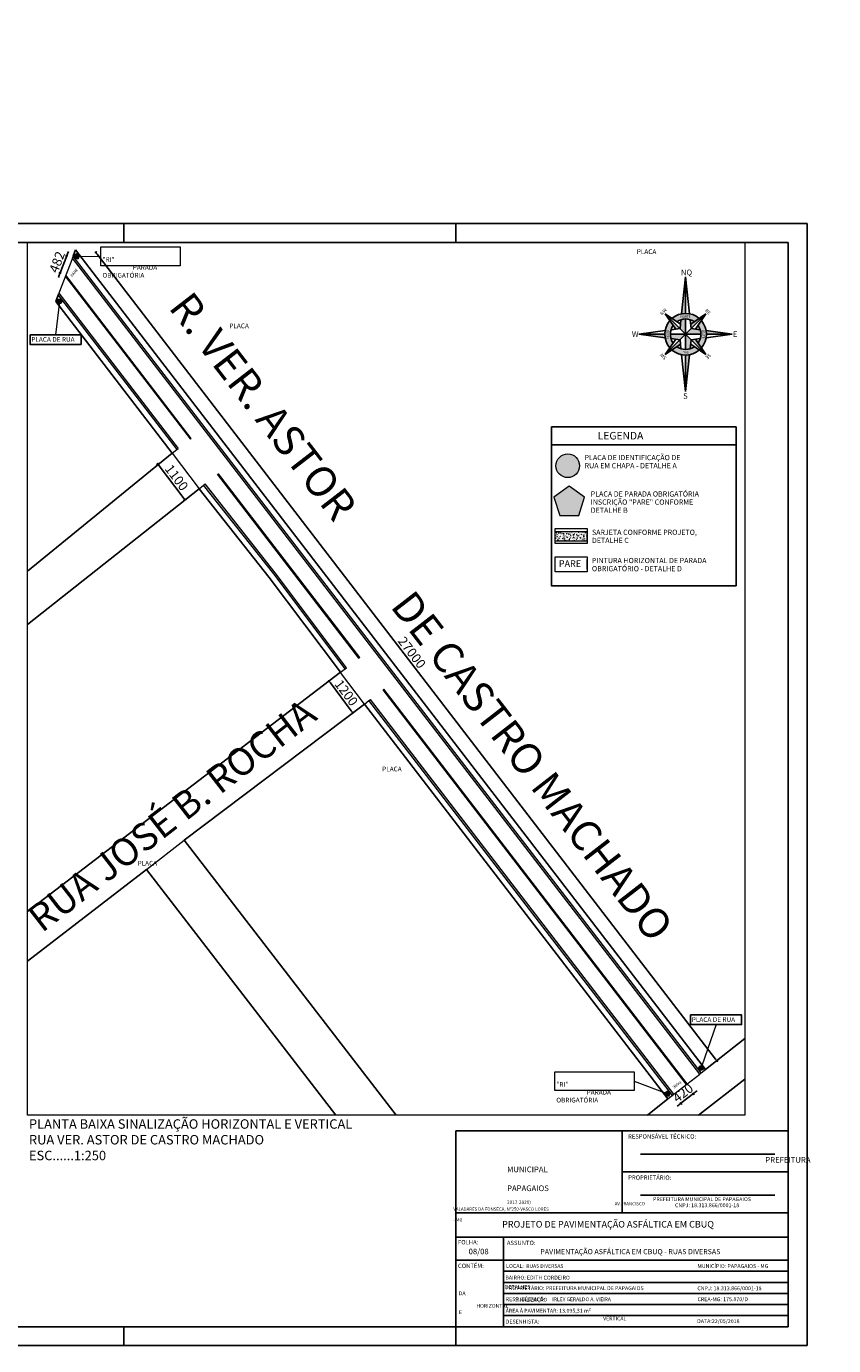
# Model space of a CAD drawing. Extents: x 126 to 374493, y -205395 to 61.
# Drawn here: x 320577 to 324854, y -205395 to -198412 of the extents above; entities that cross this region are included whole.
import ezdxf
from ezdxf.enums import TextEntityAlignment as Align

# ---------------------------------------------------------------- set-up
doc = ezdxf.new("R2010")
doc.units = 0
doc.header["$LTSCALE"] = 10
doc.header["$MEASUREMENT"] = 0
doc.linetypes.add('LIN0', pattern=[0])
doc.layers.get('0').update_dxf_attribs({"linetype": 'CONTINUOUS'})
doc.layers.get('DEFPOINTS').update_dxf_attribs({"linetype": 'CONTINUOUS'})
for name, color, linetype in [('01', 1, 'CONTINUOUS'), ('02', 2, 'CONTINUOUS'), ('03', 3, 'CONTINUOUS'), ('04', 4, 'CONTINUOUS'), ('08', 6, 'CONTINUOUS'), ('1', 1, 'CONTINUOUS'), ('100-Títulos', 2, 'CONTINUOUS'), ('FOLHA', 7, 'LIN0'), ('LAYER 3', 3, 'CONTINUOUS'), ('PENA 01', 1, 'CONTINUOUS'), ('TEXTO', 3, 'CONTINUOUS')]:
    doc.layers.add(name, color=color, linetype=linetype)
doc.layers.add('SINALIZAÇAO', color=2, linetype='CONTINUOUS', lineweight=0)
doc.layers.add('Texto 1 5_000', color=4, linetype='CONTINUOUS', lineweight=0)
doc.styles.add('Arial_2', font='arial.ttf', dxfattribs={"height": 6.884731})
doc.styles.add('ROMANS', font='arial.ttf')
doc.styles.get("Standard").update_dxf_attribs({"font": 'arial.ttf'})
doc.styles.add('Style-INTL_ENGINEERING', font='arial.ttf')
doc.dimstyles.new('1-250', dxfattribs={"dimscale": 50, "dimtxt": 1, "dimasz": 0.25, "dimexe": 0.15, "dimexo": 0.1, "dimgap": 0.09, "dimtad": 1, "dimdec": 0, "dimlfac": 5, "dimzin": 12, "dimtxsty": 'Standard', "dimblk": 'DOT', "dimcen": 1, "dimclrd": 1, "dimclre": 1, "dimclrt": 3, "dimadec": 0, "dimazin": 0, "dimtfac": 1, "dimtdec": 0, "dimtix": 1, "dimtmove": 1, "dimatfit": 3, "dimldrblk": 'DOT', "dimfxl": 0, "dimarcsym": 0})
pattern_1 = [(50, (9805.583, 0), (17.93150457, -1.5688034), [1.875, -20.625]), (355, (9805.583, 0), (-3.4687833, 18.8048033), [1.5, -16.5]), (100.4514445, (9807.077, -0.13), (14.4627212, 17.2359998), [1.5935048, -17.5285528]), (46.1842, (9805.583, 5), (26.6810333, -4.137982), [2.8125, -30.9375]), (96.6356355, (9807.807, 4.655), (23.3665486, 24.352965), [2.3902585, -26.292844]), (351.184164, (9805.583, 5), (23.3665486, 24.352965), [2.25, -24.75]), (21, (9808.083, 3.75), (14.9226763, -10.06547227), [1.875, -20.625]), (326, (9808.083, 3.75), (6.0828833, 18.1287511), [1.5, -16.5]), (71.451445, (9809.327, 2.911), (21.0055594, 8.0632788), [1.59350475, -17.5285528]), (37.5, (9805.583, 0), (0.30399638, 8.32234635), [0, -16.3, 0, -16.75, 0, -16.5625]), (7.5, (9805.583, 0), (6.57673844, 9.8602928), [0, -9.55, 0, -15.925, 0, -6.3125]), (327.5, (9800.008, 0), (13.3455609, -0.56387179), [0, -6.25, 0, -19.5, 0, -25.875]), (317.5, (9797.508, 0), (14.57965423, 2.50262456), [0, -8.125, 0, -12.95, 0, -18.375])]

# ---------------------------------------------------------------- blocks, each defined once
blk = doc.blocks.new('_Dot')
at = {"color": 0, "linetype": 'ByBlock', "lineweight": -2}
blk.add_line((-0.5, 0), (-1, 0), dxfattribs=at)
at = {"color": 0, "linetype": 'ByBlock', "const_width": 0.5}
blk.add_lwpolyline([(-0.25, 0, 1), (0.25, 0, 1)], format="xyb", close=True, dxfattribs=at)
blk = doc.blocks.new('*D227')
at = {"layer": 'DEFPOINTS', "color": 0, "transparency": 16777216}
for p in [(321373.2, -200652), (321515.5, -200840.3), (321415.1, -200916.1)]:
    blk.add_point(p, dxfattribs=at)
at = {"layer": 'SINALIZAÇAO', "color": 1, "lineweight": -2, "transparency": 16777216}
for p, q in [((321276.8, -200724.8), (321266.8, -200732.3)), ((321280.4, -200737.8), (321407.5, -200906.1)), ((321419.1, -200913.1), (321409.1, -200920.6))]:
    blk.add_line(p, q, dxfattribs=at)
at = {"layer": 'SINALIZAÇAO', "color": 1, "lineweight": -2, "transparency": 16777216, "xscale": 12.5, "yscale": 12.5, "zscale": 12.5}
for p, rotation in [((321272.8, -200727.8), 127.0645720058801), ((321415.1, -200916.1), 307.0645720058801)]:
    blk.add_blockref('_Dot', p, dxfattribs=dict(at, rotation=rotation))
at = {"layer": 'SINALIZAÇAO', "color": 3, "transparency": 16777216, "insert": (321367.9, -200803.9), "char_height": 50, "attachment_point": 5, "rotation": 307.06457}
blk.add_mtext('1100', dxfattribs=at)
blk = doc.blocks.new('*D228')
at = {"layer": 'DEFPOINTS', "color": 0, "transparency": 16777216}
for p in [(322265.8, -201812.7), (322391.9, -201980.8), (322305.9, -202045.3)]:
    blk.add_point(p, dxfattribs=at)
at = {"layer": 'SINALIZAÇAO', "color": 1, "lineweight": -2, "transparency": 16777216}
for p, q in [((322183.8, -201874.2), (322173.8, -201881.7)), ((322187.3, -201887.2), (322298.4, -202035.3)), ((322309.9, -202042.3), (322299.9, -202049.8))]:
    blk.add_line(p, q, dxfattribs=at)
at = {"layer": 'SINALIZAÇAO', "color": 1, "lineweight": -2, "transparency": 16777216, "xscale": 12.5, "yscale": 12.5, "zscale": 12.5}
for p, rotation in [((322179.8, -201877.2), 126.8702615082039), ((322305.9, -202045.3), 306.8702615082038)]:
    blk.add_blockref('_Dot', p, dxfattribs=dict(at, rotation=rotation))
at = {"layer": 'SINALIZAÇAO', "color": 3, "transparency": 16777216, "insert": (322266.9, -201943.2), "char_height": 50, "attachment_point": 5, "rotation": 306.87026}
blk.add_mtext('1200', dxfattribs=at)
blk = doc.blocks.new('*D229')
at = {"layer": 'DEFPOINTS', "color": 0, "transparency": 16777216}
for p in [(320820.6, -199638.4, 0), (320756, -199716.9), (320786.1, -199728.4, 0)]:
    blk.add_point(p, dxfattribs=at)
at = {"layer": 'SINALIZAÇAO', "color": 1, "lineweight": -2, "transparency": 16777216}
for p, q in [((320790.5, -199626.9), (320756, -199716.9)), ((320795.2, -199628.7), (320783.5, -199624.2)), ((320795, -199615.2), (320799.5, -199603.5)), ((320751.6, -199728.6), (320747.1, -199740.3)), ((320760.7, -199718.7), (320749, -199714.2))]:
    blk.add_line(p, q, dxfattribs=at)
at = {"layer": 'SINALIZAÇAO', "color": 1, "lineweight": -2, "transparency": 16777216, "xscale": 12.5, "yscale": 12.5, "zscale": 12.5}
for p, rotation in [((320790.5, -199626.9), 249.0252694628574), ((320756, -199716.9), 69.0252694628574)]:
    blk.add_blockref('_Dot', p, dxfattribs=dict(at, rotation=rotation))
at = {"layer": 'SINALIZAÇAO', "color": 3, "transparency": 16777216, "insert": (320745.3, -199661.2), "char_height": 50, "attachment_point": 5, "rotation": 69.02527}
blk.add_mtext('482', dxfattribs=at)
blk = doc.blocks.new('*D231')
at = {"layer": 'DEFPOINTS', "color": 0, "transparency": 16777216}
for p in [(320944.9, -199608.2), (320785, -199731.2, 0), (324076.1, -204011.6, 0)]:
    blk.add_point(p, dxfattribs=at)
at = {"layer": 'SINALIZAÇAO', "color": 1, "lineweight": -2, "transparency": 16777216}
for p, q in [((320940.9, -199611.3), (320950.8, -199603.7)), ((324228.3, -203878.7), (320952.5, -199618.1)), ((324232, -203891.7), (324241.9, -203884.1))]:
    blk.add_line(p, q, dxfattribs=at)
at = {"layer": 'SINALIZAÇAO', "color": 1, "lineweight": -2, "transparency": 16777216, "xscale": 12.5, "yscale": 12.5, "zscale": 12.5}
for p, rotation in [((320944.9, -199608.2), 127.555398967746), ((324236, -203888.7), 307.555398967746)]:
    blk.add_blockref('_Dot', p, dxfattribs=dict(at, rotation=rotation))
at = {"layer": 'SINALIZAÇAO', "color": 3, "transparency": 16777216, "insert": (322614.2, -201730.1), "char_height": 50, "attachment_point": 5, "rotation": 307.5554}
blk.add_mtext('27000', dxfattribs=at)
blk = doc.blocks.new('*D234')
at = {"layer": 'DEFPOINTS', "color": 0, "transparency": 16777216}
for p in [(324007.5, -204064.3, 0), (324074.1, -204013.1, 0), (324111, -204061.1)]:
    blk.add_point(p, dxfattribs=at)
at = {"layer": 'SINALIZAÇAO', "color": 1, "lineweight": -2, "transparency": 16777216}
for p, q in [((324044.4, -204112.3), (324111, -204061.1)), ((324107.9, -204057.1), (324115.5, -204067)), ((324120.9, -204053.5), (324130.8, -204045.9)), ((324034.5, -204119.9), (324024.6, -204127.5)), ((324041.3, -204108.3), (324049, -204118.2))]:
    blk.add_line(p, q, dxfattribs=at)
at = {"layer": 'SINALIZAÇAO', "color": 1, "lineweight": -2, "transparency": 16777216, "xscale": 12.5, "yscale": 12.5, "zscale": 12.5}
for p, rotation in [((324111, -204061.1), 217.5553989677306), ((324044.4, -204112.3), 37.55539896773052)]:
    blk.add_blockref('_Dot', p, dxfattribs=dict(at, rotation=rotation))
at = {"layer": 'SINALIZAÇAO', "color": 3, "transparency": 16777216, "insert": (324059.4, -204062.9), "char_height": 50, "attachment_point": 5, "rotation": 37.5554}
blk.add_mtext('420', dxfattribs=at)

msp = doc.modelspace()

# ---------------------------------------------------------------- hatches: boundary and pattern name
at = {"layer": '1'}
h = msp.add_hatch(color=256, dxfattribs=at)
h.paths.add_polyline_path([(324069.59, -199737.79), (324048.3, -199933.017, -0.04852582), (324069.59, -199930.946)])
h.paths.add_polyline_path([(324069.59, -199960.646, 0.07794759), (324044.865, -199964.524), (324039.736, -200011.551), (324069.59, -200041.404)])
h.paths.add_polyline_path([(323961.766, -199933.58), (324017.423, -200014.616), (324039.736, -200011.551)])
h.paths.add_polyline_path([(323822.459, -200041.404), (323960.779, -200060.409, -0.04325578), (323959.132, -200041.404)])
h.paths.add_polyline_path([(323988.832, -200041.404, 0.07340551), (323992.276, -200064.736), (324039.736, -200071.257), (324069.59, -200041.404)])
h.paths.add_polyline_path([(324042.214, -200093.975), (324039.736, -200071.257), (323961.766, -200149.228)])
h.paths.add_polyline_path([(324069.59, -200345.018), (324090.879, -200149.791, -0.04852582), (324069.59, -200151.862)])
h.paths.add_polyline_path([(324069.59, -200122.162, 0.07794759), (324094.315, -200118.284), (324099.443, -200071.257), (324069.59, -200041.404)])
h.paths.add_polyline_path([(324121.757, -200068.192), (324099.443, -200071.257), (324177.414, -200149.228)])
h.paths.add_polyline_path([(324178.401, -200022.399, -0.04325578), (324180.048, -200041.404), (324316.72, -200041.404)])
h.paths.add_polyline_path([(324099.443, -200011.551), (324069.59, -200041.404), (324150.348, -200041.404, 0.07340551), (324146.904, -200018.072)])
h.paths.add_polyline_path([(324096.966, -199988.833), (324099.443, -200011.551), (324177.414, -199933.58)])
h = msp.add_hatch(color=256, dxfattribs=at)
h.paths.add_polyline_path([(323997.236, -199957.942), (324022.859, -199975.54, -0.31871461), (324116.321, -199975.54), (324141.943, -199957.942, 0.37310905)])
h.paths.add_polyline_path([(324003.726, -199994.673), (323986.128, -199969.051, 0.37310905), (323986.128, -200113.757), (324003.726, -200088.135, -0.31871461)])
h.paths.add_polyline_path([(324141.943, -200124.866), (324116.321, -200107.268, -0.31871461), (324022.859, -200107.268), (323997.236, -200124.866, 0.37310905)])
h.paths.add_polyline_path([(324153.052, -199969.051), (324135.454, -199994.673, -0.31871461), (324135.454, -200088.135), (324153.052, -200113.757, 0.37310905)])
at = {"layer": 'SINALIZAÇAO'}
h = msp.add_hatch(dxfattribs=at)
h.set_pattern_fill('AR-CONC', color=1, scale=2.5)
h.set_pattern_definition(pattern_1)
h.paths.add_polyline_path([(320824.766, -199627.45), (320820.57, -199638.395), (321609.979, -200664.431), (321618.857, -200659.57)])
h = msp.add_hatch(color=1, dxfattribs=at)
h.dxf.hatch_style = 1
h.paths.add_polyline_path([(320837.342, -199639.774), (320853.699, -199639.774), (320858.754, -199624.217), (320845.52, -199614.603), (320832.287, -199624.217)])
h = msp.add_hatch(color=1, dxfattribs=at)
h.dxf.hatch_style = 1
h.paths.add_polyline_path([(320739.703, -199867.942, 1), (320764.703, -199867.942, 1)])
h = msp.add_hatch(dxfattribs=at)
h.set_pattern_fill('AR-CONC', color=1, scale=2.5)
h.set_pattern_definition(pattern_1)
h.paths.add_polyline_path([(320749.441, -199823.937), (320745.244, -199834.886), (321373.223, -200651.959), (321381.152, -200645.865)])
h = msp.add_hatch(dxfattribs=at)
h.set_pattern_fill('AR-CONC', color=1, scale=2.5)
h.set_pattern_definition(pattern_1)
h.paths.add_polyline_path([(321618.857, -200659.57), (321609.979, -200664.431), (322197.081, -201427.517), (322206.63, -201423.529)])
h = msp.add_hatch(color=1, dxfattribs=at)
h.dxf.hatch_style = 1
h.paths.add_polyline_path([(323507.629, -200737.692, 1), (323382.629, -200737.692, 1)])
h = msp.add_hatch(dxfattribs=at)
h.set_pattern_fill('AR-CONC', color=1, scale=2.5)
h.set_pattern_definition(pattern_1)
h.paths.add_polyline_path([(321523.316, -200834.085), (321515.474, -200840.29), (321887.695, -201310.57), (322265.794, -201812.701), (322273.783, -201806.686), (321895.611, -201304.458)])
h = msp.add_hatch(color=1, dxfattribs=at)
h.dxf.hatch_style = 1
h.paths.add_polyline_path([(323502.925, -201000.264), (323534.03, -200904.532), (323452.595, -200845.366), (323371.161, -200904.532), (323402.266, -201000.264)])
h = msp.add_hatch(dxfattribs=at)
h.set_pattern_fill('AR-CONC', color=1, scale=2.5)
h.set_pattern_definition([(50, (57608.262, 2417.93), (17.93150457, -1.5688034), [1.875, -20.625]), (355, (57608.262, 2417.93), (-3.4687833, 18.8048033), [1.5, -16.5]), (100.4514445, (57609.757, 2417.8), (14.4627212, 17.2359998), [1.5935048, -17.5285528]), (46.1842, (57608.262, 2422.93), (26.6810333, -4.137982), [2.8125, -30.9375]), (96.6356355, (57610.486, 2422.586), (23.3665486, 24.352965), [2.3902585, -26.292844]), (351.184164, (57608.262, 2422.93), (23.3665486, 24.352965), [2.25, -24.75]), (21, (57610.762, 2421.68), (14.9226763, -10.06547227), [1.875, -20.625]), (326, (57610.762, 2421.68), (6.0828833, 18.1287511), [1.5, -16.5]), (71.451445, (57612.006, 2420.842), (21.0055594, 8.0632788), [1.59350475, -17.5285528]), (37.5, (57608.2624, 2417.9304), (0.30399638, 8.32234635), [0, -16.3, 0, -16.75, 0, -16.5625]), (7.5, (57608.262, 2417.93), (6.57673844, 9.8602928), [0, -9.55, 0, -15.925, 0, -6.3125]), (327.5, (57602.6874, 2417.9304), (13.3455609, -0.5638718), [0, -6.25, 0, -19.5, 0, -25.875]), (317.5, (57600.187, 2417.93), (14.57965423, 2.50262456), [0, -8.125, 0, -12.95, 0, -18.375])])
h.paths.add_polyline_path([(323547.212, -201084.775), (323377.765, -201084.775), (323377.765, -201134.775), (323547.212, -201134.775)])
h = msp.add_hatch(dxfattribs=at)
h.set_pattern_fill('AR-CONC', color=1, scale=2.5)
h.set_pattern_definition(pattern_1)
h.paths.add_polyline_path([(322206.63, -201423.529), (322197.081, -201427.517), (323013.506, -202488.667), (323023.653, -202485.455)])
h = msp.add_hatch(dxfattribs=at)
h.set_pattern_fill('AR-CONC', color=1, scale=2.5)
h.set_pattern_definition(pattern_1)
h.paths.add_polyline_path([(322399.807, -201974.717), (322391.881, -201980.815), (323025.8, -202804.752), (323033.728, -202798.657)])
h = msp.add_hatch(dxfattribs=at)
h.set_pattern_fill('AR-CONC', color=1, scale=2.5)
h.set_pattern_definition(pattern_1)
h.paths.add_polyline_path([(323023.653, -202485.455), (323013.506, -202488.667), (324143.997, -203958.024), (324151.923, -203951.926)])
h = msp.add_hatch(dxfattribs=at)
h.set_pattern_fill('AR-CONC', color=1, scale=2.5)
h.set_pattern_definition(pattern_1)
h.paths.add_polyline_path([(323033.728, -202798.657), (323025.8, -202804.752), (323575.4, -203519.095), (323582.596, -203512.049)])
h = msp.add_hatch(dxfattribs=at)
h.set_pattern_fill('AR-CONC', color=1, scale=2.5)
h.set_pattern_definition(pattern_1)
h.paths.add_polyline_path([(323582.596, -203512.049), (323575.4, -203519.095), (323999.621, -204070.477), (324007.512, -204064.334)])
h = msp.add_hatch(color=1, dxfattribs=at)
h.dxf.hatch_style = 1
h.paths.add_polyline_path([(324138.489, -203926.164, 1), (324163.489, -203926.164, 1)])
h = msp.add_hatch(color=1, dxfattribs=at)
h.dxf.hatch_style = 1
h.paths.add_polyline_path([(323966.791, -204073.079), (323983.148, -204073.079), (323988.202, -204057.522), (323974.969, -204047.908), (323961.736, -204057.522)])

# ---------------------------------------------------------------- linework, layer by layer
at = {"layer": '02'}
for p, q in [((320837.354, -199594.613, 0), (320824.766, -199627.45, 0)), ((320745.244, -199834.886, 0), (320732.648, -199867.741, 0)), ((320732.652, -199867.732, 0), (321349.947, -200670.905, 0)), ((321349.947, -200670.905, 0), (320582.853, -201295.284, 0)), ((321491.947, -200858.905, 0), (320582.853, -201578.201, 0)), ((321863.947, -201328.905, 0), (321491.947, -200858.905, 0)), ((322241.947, -201830.905, 0), (321863.947, -201328.905, 0)), ((320582.853, -203097.389, 0), (322241.947, -201830.905, 0)), ((321213.947, -202874.905, 0), (322216.562, -204174.957, 0)), ((324175.597, -203933.498, 0), (324384.018, -203768.721, 0)), ((324136.908, -204174.957, 0), (324384.018, -203985.227, 0)), ((323867.102, -204174.957, 0), (323975.947, -204088.905, 0))]:
    msp.add_line(p, q, dxfattribs=at)
at = {"layer": '02', "elevation": 0, "flags": 128}
for points in [[(324175.597, -203933.498), (320837.354, -199594.613)], [(322367.947, -201998.905), (321413.653, -202720.15), (322535.616, -204174.957)], [(323975.947, -204088.905), (322367.947, -201998.905)], [(321213.947, -202874.905), (320582.853, -203360.779)]]:
    msp.add_lwpolyline(points, dxfattribs=at)
at = {"layer": '02'}
msp.add_point((323975.947, -204088.905, 0), dxfattribs=at)
at = {"layer": '08'}
for p, q in [((323733.492, -204258.199, 0), (323733.492, -204691.725, 0)), ((323104.467, -205295.367, 0), (323104.465, -204821.338, 0))]:
    msp.add_line(p, q, dxfattribs=at)
at = {"layer": '1'}
for p, q in [((324069.59, -199737.79, 0), (324048.3, -199933.017, 0)), ((324069.59, -199930.946, 0), (324069.59, -199737.79, 0)), ((324069.59, -199737.79, 0), (324090.879, -199933.017, 0)), ((323961.766, -200149.228, 0), (324177.414, -199933.58, 0)), ((324177.414, -200149.228, 0), (323961.766, -199933.58, 0)), ((323961.766, -199933.58, 0), (324017.423, -200014.616, 0)), ((324042.214, -199988.833, 0), (323961.766, -199933.58, 0)), ((324177.414, -199933.58, 0), (324096.966, -199988.833, 0)), ((324121.757, -200014.616, 0), (324177.414, -199933.58, 0)), ((323992.276, -200018.072, 0), (324039.736, -200011.551, 0)), ((324044.865, -199964.524, 0), (324039.736, -200011.551, 0)), ((324069.59, -200122.162, 0), (324069.59, -199960.646, 0)), ((324094.315, -199964.524, 0), (324099.443, -200011.551, 0)), ((324146.904, -200018.072, 0), (324099.443, -200011.551, 0)), ((323822.459, -200041.404, 0), (323960.779, -200022.399, 0)), ((323822.459, -200041.404, 0), (323959.132, -200041.404, 0)), ((323822.459, -200041.404, 0), (323960.779, -200060.409, 0)), ((324017.423, -200068.192, 0), (323961.766, -200149.228, 0)), ((323988.832, -200041.404, 0), (324150.348, -200041.404, 0)), ((323992.276, -200064.736, 0), (324039.736, -200071.257, 0)), ((324044.865, -200118.284, 0), (324039.736, -200071.257, 0)), ((324094.315, -200118.284, 0), (324099.443, -200071.257, 0)), ((324099.443, -200071.257, 0), (324146.904, -200064.736, 0)), ((324177.414, -200149.228, 0), (324121.757, -200068.192, 0)), ((324316.72, -200041.404, 0), (324178.401, -200022.399, 0)), ((324178.401, -200060.409, 0), (324316.72, -200041.404, 0)), ((324180.048, -200041.404, 0), (324316.72, -200041.404, 0)), ((323961.766, -200149.228, 0), (324042.214, -200093.975, 0)), ((324069.59, -200345.018, 0), (324048.3, -200149.791, 0)), ((324069.59, -200345.018, 0), (324090.879, -200149.791, 0)), ((324069.59, -200345.018, 0), (324069.59, -200151.862, 0)), ((324096.966, -200093.975, 0), (324177.414, -200149.228, 0))]:
    msp.add_line(p, q, dxfattribs=at)
for radius, start, end in [(110.458, 49.0779995, 130.9220005), (110.458, 139.0779995, 220.9220005), (80.758, 144.6443191, 215.3556809), (80.758, 54.6443191, 125.3556809), (80.758, 324.6443191, 35.3556809), (110.458, 319.0779995, 40.9220005), (110.458, 229.0779995, 310.9220005), (80.758, 234.6443191, 305.3556809)]:
    msp.add_arc((324069.59, -200041.404, 0), radius, start, end, dxfattribs=at)
at = {"layer": 'FOLHA'}
for p, q in [((324712.853, -199455.354, 0), (316302.853, -199455.354, 0)), ((321092.853, -199455.354, 0), (321092.853, -199555.354, 0)), ((322852.853, -199455.354, 0), (322852.853, -199555.354, 0)), ((324712.853, -199455.354, 0), (324712.853, -205395.354, 0)), ((321092.853, -205295.354, 0), (321092.853, -205395.354, 0)), ((322852.853, -205295.354, 0), (322852.853, -205395.354, 0)), ((316302.853, -205395.354, 0), (324712.853, -205395.354, 0))]:
    msp.add_line(p, q, dxfattribs=at)
at = {"layer": 'FOLHA', "color": 6}
for p, q in [((324612.853, -199555.354, 0), (316552.853, -199555.354, 0)), ((324612.853, -205295.354, 0), (324612.853, -199555.354, 0)), ((322852.853, -204258.199, 0), (324612.853, -204258.199, 0)), ((322852.853, -204258.199, 0), (322852.853, -205295.354, 0)), ((323733.492, -204474.962, 0), (324612.853, -204474.962, 0)), ((322852.853, -204691.725, 0), (324612.831, -204691.725, 0)), ((322852.853, -204821.338, 0), (324612.831, -204821.338, 0)), ((322852.853, -204943.188, 0), (324612.831, -204943.188, 0)), ((323104.464, -205001.897, 0), (324612.831, -205001.897, 0)), ((323104.464, -205060.606, 0), (324612.831, -205060.606, 0)), ((323104.464, -205119.316, 0), (324612.831, -205119.316, 0)), ((323104.464, -205178.025, 0), (324612.831, -205178.025, 0)), ((323104.464, -205236.734, 0), (324612.831, -205236.734, 0)), ((316552.853, -205295.354, 0), (324612.853, -205295.354, 0))]:
    msp.add_line(p, q, dxfattribs=at)
at = {"layer": 'PENA 01'}
for points in [[(320596.482, -200043.884), (320867.009, -200043.884), (320867.009, -200095.473), (320596.482, -200095.473)], [(324095.474, -203644.452), (324366.001, -203644.452), (324366.001, -203696.041), (324095.474, -203696.041)]]:
    msp.add_lwpolyline(points, close=True, dxfattribs=at)
at = {"layer": 'SINALIZAÇAO', "color": 1}
for p, q in [((320820.57, -199638.395, 0), (320749.441, -199823.937, 0)), ((320820.57, -199638.395, 0), (320824.766, -199627.45, 0)), ((320972.165, -199629.123), (320856.226, -199631.996)), ((321446.484, -200595.6, 0), (320783.956, -199733.903, 0)), ((321448.07, -200594.38, 0), (320784.796, -199731.713, 0)), ((321448.862, -200593.77, 0), (320785.215, -199730.619, 0)), ((321450.447, -200592.551, 0), (320786.055, -199728.429, 0)), ((320752.203, -199867.942), (320731.746, -200043.884)), ((320745.244, -199834.886, 0), (320749.441, -199823.937, 0)), ((320745.244, -199834.886, 0), (321373.223, -200651.959, 0)), ((320749.441, -199823.937, 0), (321381.152, -200645.865, 0)), ((321446.484, -200595.6, 0), (321448.07, -200594.38, 0)), ((321448.862, -200593.77, 0), (321450.447, -200592.551, 0)), ((321349.947, -200670.905, 0), (321373.223, -200651.959, 0)), ((321349.947, -200670.905, 0), (321491.947, -200858.905, 0)), ((321373.223, -200651.959, 0), (321381.152, -200645.865, 0)), ((321590.252, -200782.586, 0), (321591.837, -200781.367, 0)), ((322339.041, -201756.477, 0), (321590.252, -200782.586, 0)), ((322340.627, -201755.257, 0), (321591.837, -200781.367, 0)), ((321592.629, -200780.757, 0), (321594.214, -200779.537, 0)), ((322341.419, -201754.648, 0), (321592.629, -200780.757, 0)), ((322343.004, -201753.428, 0), (321594.214, -200779.537, 0)), ((321491.947, -200858.905, 0), (321515.474, -200840.29, 0)), ((321515.474, -200840.29, 0), (321523.315, -200834.086, 0)), ((323377.765, -201084.775), (323547.212, -201084.775)), ((323547.212, -201134.775), (323547.212, -201084.775)), ((323377.765, -201134.775), (323547.212, -201134.775)), ((323547.212, -201284.286), (323547.212, -201234.286)), ((322339.041, -201756.477, 0), (322340.627, -201755.257, 0)), ((322341.419, -201754.648, 0), (322343.004, -201753.428, 0)), ((322241.947, -201830.905, 0), (322265.794, -201812.701, 0)), ((322265.794, -201812.701, 0), (322273.783, -201806.686, 0)), ((322367.947, -201998.905, 0), (322240.529, -201831.987, 0)), ((322467.057, -201922.977, 0), (322468.642, -201921.757, 0)), ((324074.088, -204013.112, 0), (322467.057, -201922.977, 0)), ((324075.673, -204011.893, 0), (322468.642, -201921.757, 0)), ((322469.435, -201921.147, 0), (322471.02, -201919.928, 0)), ((324076.466, -204011.283, 0), (322469.435, -201921.147, 0)), ((324078.051, -204010.064, 0), (322471.02, -201919.928, 0)), ((322367.947, -201998.905, 0), (322391.881, -201980.815, 0)), ((322391.881, -201980.815, 0), (322399.807, -201974.717, 0)), ((321213.947, -202874.905, 0), (321413.653, -202720.15, 0)), ((324230.737, -203696.041), (324155.082, -203914.353, 0)), ((324007.512, -204064.334, 0), (324144.627, -203958.842, 0)), ((324143.997, -203958.024, 0), (324151.923, -203951.926, 0)), ((324151.923, -203951.926, 0), (324175.582, -203933.51, 0)), ((323796.296, -203995.668), (323961.736, -204057.522)), ((323975.947, -204088.905, 0), (324007.512, -204064.334, 0))]:
    msp.add_line(p, q, dxfattribs=at)
at = {"layer": 'SINALIZAÇAO', "color": 1, "elevation": 0}
msp.add_lwpolyline([(320582.853, -199555.354), (324384.018, -199555.354), (324384.018, -204174.957), (320582.853, -204174.957)], close=True, dxfattribs=at)
at = {"layer": 'SINALIZAÇAO', "color": 1}
for points in [[(320972.165, -199579.106), (321391.92, -199579.106), (321391.92, -199679.141), (320972.165, -199679.141)], [(320845.52, -199614.603), (320832.287, -199624.217), (320837.342, -199639.774), (320853.699, -199639.774), (320858.754, -199624.217)], [(323452.595, -200845.366), (323371.161, -200904.532), (323402.266, -201000.264), (323502.925, -201000.264), (323534.03, -200904.532)], [(323377.765, -201069.775), (323547.212, -201069.775), (323547.212, -201149.775), (323377.765, -201149.775)], [(323377.765, -201219.286), (323547.212, -201219.286), (323547.212, -201299.286), (323377.765, -201299.286)], [(323376.541, -203945.651), (323796.296, -203945.651), (323796.296, -204045.685), (323376.541, -204045.685)], [(323974.969, -204047.908), (323961.736, -204057.522), (323966.791, -204073.079), (323983.148, -204073.079), (323988.202, -204057.522)]]:
    msp.add_lwpolyline(points, close=True, dxfattribs=at)
at = {"layer": 'SINALIZAÇAO', "color": 1, "elevation": 0, "flags": 128}
for points in [[(324143.997, -203958.024), (320820.57, -199638.395)], [(324151.923, -203951.926), (320824.766, -199627.45)], [(322265.794, -201812.701), (321887.695, -201310.57), (321515.474, -200840.29)], [(322273.783, -201806.686), (321895.611, -201304.458), (321523.315, -200834.084)], [(323999.621, -204070.477), (322391.881, -201980.815)], [(324007.547, -204064.379), (322399.807, -201974.717)]]:
    msp.add_lwpolyline(points, dxfattribs=at)
at = {"layer": 'SINALIZAÇAO', "color": 1}
for centre, radius in [((320752.203, -199867.942), 12.5), ((323445.129, -200737.692), 62.5), ((324150.989, -203926.164, 0), 12.5)]:
    msp.add_circle(centre, radius, dxfattribs=at)
at = {"layer": 'TEXTO', "linetype": 'Continuous'}
for p, q in [((323829.925, -204381.956, 0), (324542.797, -204381.956, 0)), ((323829.925, -204598.718, 0), (324542.797, -204598.718, 0))]:
    msp.add_line(p, q, dxfattribs=at)

# ---------------------------------------------------------------- texts
at = {"layer": '01', "char_height": 15, "width": 1714.19677, "attachment_point": 2, "style": 'Style-INTL_ENGINEERING'}
for insert, rotation in [((320824.308, -199711.405), 52.3574286), ((324029.063, -204019.905), 217.0574338)]:
    msp.add_mtext('PARE', dxfattribs=dict(at, insert=insert, rotation=rotation))
at = {"layer": '04', "insert": (320590.705, -204197.184, 0), "char_height": 50, "width": 2245.70912, "attachment_point": 1}
msp.add_mtext('PLANTA BAIXA SINALIZAÇÃO HORIZONTAL E VERTICAL\\PRUA VER. ASTOR DE CASTRO MACHADO\\PESC......1:250', dxfattribs=at)
at = {"layer": '1'}
for s, height, rotation, p in [('NQ', 29.7, 360, (324044.358, -199728.721, 0)), ('NW', 17.82, 44.9999999, (323944.782, -199942.047, 0)), ('NORTE', 11.88, 360, (324042.169, -199953.609, 0)), ('NE', 17.82, 314.9999999, (324170.281, -199917.649, 0)), ('W', 29.7, 360, (323784.672, -200055.191, 0)), ('OESTE', 11.88, 90, (323980.958, -200067.877, 0)), ('LESTE', 11.88, 270, (324157.829, -200017.449, 0)), ('E', 29.7, 360, (324319.773, -200055.191, 0)), ('E', 29.7, 360, (324319.773, -200055.191, 0)), ('SW', 17.82, 134.9999999, (323969.86, -200165.903, 0)), ('SUL', 11.88, 180, (324085.47, -200130.922, 0)), ('SE', 17.82, 224.9999999, (324193.28, -200142.083, 0)), ('S', 29.7, 360, (324056.423, -200383.075, 0))]:
    msp.add_text(s, height=height, rotation=rotation, dxfattribs=at).set_placement(p)
at = {"layer": '100-Títulos', "char_height": 25, "attachment_point": 1}
for s, insert, width in [('\\pi113.23;PLACA "RI"\\P\\pi6.4181;PARADA OBRIGATÓRIA', (320980.115, -199591.717), 406.08319), ('\\pi113.23;PLACA "RI"\\P\\pi6.4181;PARADA OBRIGATÓRIA', (318821.308, -199984.515), 406.08319), ('PLACA DE RUA', (320603.375, -200056.224), 335.13701), ('\\pi113.23;PLACA "RI"\\P\\pi6.4181;PARADA OBRIGATÓRIA', (319631.168, -202330.355), 406.08319), ('\\pi113.23;PLACA "RI"\\P\\pi6.4181;PARADA OBRIGATÓRIA', (318335.572, -202829.277), 406.08319), ('PLACA DE RUA', (324102.367, -203656.792), 335.13701), ('\\pi113.23;PLACA "RI"\\P\\pi6.4181;PARADA OBRIGATÓRIA', (323384.491, -203958.261), 406.08319)]:
    msp.add_mtext(s, dxfattribs=dict(at, insert=insert, width=width))
at = {"layer": 'LAYER 3', "style": 'ROMANS'}
msp.add_text('PAVIMENTAÇÃO ASFÁLTICA EM CBUQ - RUAS DIVERSAS', height=27.46406, dxfattribs=at).set_placement((323299.672, -204911.538, 0))
at = {"layer": 'LAYER 3', "insert": (323097.335, -204735.293, 0), "char_height": 35, "width": 1323.67299, "attachment_point": 1, "style": 'ROMANS'}
msp.add_mtext('PROJETO DE PAVIMENTAÇÃO ASFÁLTICA EM CBUQ', dxfattribs=at)
at = {"layer": 'TEXTO', "color": 3, "style": 'ROMANS'}
for s, height, p in [('RESPONSÁVEL TÉCNICO:', 22.88672, (323764.656, -204299.429, 0)), ('PROPRIETÁRIO:', 22.88672, (323765.296, -204517.381, 0)), ('PREFEITURA MUNICIPAL DE PAPAGAIOS', 20.59805, (323896.85, -204630.375, 0)), ('CNPJ: 18.313.866/0001-18', 20.59805, (324013.525, -204662.687, 0)), ('FOLHA:', 22.8867, (322863.394, -204859.41, 0)), ('08/08', 29.7527, (322920.136, -204912.053, 0)), ('ASSUNTO:', 22.8867, (323122.478, -204862.894, 0)), ('CONTÉM:', 22.8867, (322863.395, -204984.39, 0)), ('LOCAL: ', 20.598, (323118.32, -204983.77, 0)), ('RUAS DIVERSAS', 19.56814, (323225.162, -204983.77, 0)), ('MUNICÍPIO: PAPAGAIOS - MG', 20.59805, (324132.311, -204984.478, 0)), ('BAIRRO: EDITH CORDEIRO', 20.59805, (323114.525, -205045.798, 0)), ('PROPRIETÁRIO: PREFEITURA MUNICIPAL DE PAPAGAIOS', 20.59805, (323116.233, -205101.647, 0)), ('CNPJ: 18.313.866/0001-18', 20.59805, (324131.997, -205102.246)), ('RESP. TÉCNICO:', 20.59805, (323116.233, -205160.053, 0)), ('IRLEY GERALDO A. VIEIRA', 19.56814, (323363.21, -205160.053, 0)), ('CREA-MG: 175.870/D', 20.59805, (324132.505, -205160.053, 0)), ('ÁREA À PAVIMENTAR: 13.095,31 m² ', 20.59805, (323116.233, -205221.009, 0)), ('DESENHISTA:', 20.59805, (323116.233, -205278.503, 0)), ('DATA:22/05/2018', 20.59805, (324130.261, -205276.271, 0))]:
    msp.add_text(s, height=height, dxfattribs=at).set_placement(p)
at = {"layer": 'TEXTO', "color": 3, "attachment_point": 1, "style": 'ROMANS'}
for s, insert, char_height, width in [('\\pi45.601;{\\fComic Sans MS|b1|i0|c0|p66;PREFEITURA MUNICIPAL \\P\\pi151.12;DE PAPAGAIOS\\P\\pi193.39;\\H0.6x;(ADM. 2017-2020)}', (323123.626, -204397.429), 30, 620.93043), ('\\pi50.272;{\\fComic Sans MS|b1|i0|c0|p66;AV.FRANCISCO VALADARES DA FONSECA, Nº250-VASCO LORES \\P\\pi333.51;-PAPAGAIOS - MG}', (322839.17, -204635.817, 0), 17, 891.33094), ('\\pi12.167;DETALHES DA \\P\\pi14.858;SINALIZAÇÃO \\P\\pi4.6191;HORIZONTAL E \\P\\pi38.228;VERTICAL', (322868.284, -205075.148, 0), 20, 211.9668)]:
    msp.add_mtext(s, dxfattribs=dict(at, insert=insert, char_height=char_height, width=width))
at = {"layer": 'Texto 1 5_000', "color": 4, "linetype": 'Continuous', "lineweight": 13, "style": 'Style-INTL_ENGINEERING'}
for s, rotation, p in [('R. VER. ASTOR ', 307.6656222, (322238.538, -201082.539, 0)), ('DE CASTRO MACHADO', 307.7729806, (323886.893, -203270.681, 0))]:
    msp.add_text(s, height=159.996, rotation=rotation, dxfattribs=at).set_placement(p, align=Align.RIGHT)
at = {"layer": 'Texto 1 5_000', "color": 4, "attachment_point": 1, "style": 'Style-INTL_ENGINEERING'}
for s, insert, char_height, width, rotation in [('\\pi839.34;RUA CATARINA \\P\\pi662.84;GONÇALVES FRAGA', (272157.852, -201539.714), 100, 2708.01201, 38.1126123), ('\\pi839.34;RUA CATARINA \\P\\pi662.84;GONÇALVES FRAGA', (308181.375, -201474.275), 100, 2708.01201, 38.1126123), ('RUA JOSÉ B. ROCHA', (320570.273, -203099.06, 0), 145, 2124.46405, 37.8022972)]:
    msp.add_mtext(s, dxfattribs=dict(at, insert=insert, char_height=char_height, width=width, rotation=rotation))

# ---------------------------------------------------------------- dimensions: what is measured, and where the dimension line sits
at = {"layer": 'SINALIZAÇAO', "color": 1}
for p1, p2, distance, picture, middle in [((320820.57, -199638.395, 0), (320786.055, -199728.429, 0), -32.151, '*D229', (320745.253, -199661.154)), ((324007.512, -204064.334, 0), (324074.105, -204013.134, 0), -60.49, '*D234', (324059.376, -204062.883))]:
    dim = msp.add_aligned_dim(p1=p1, p2=p2, distance=distance, dimstyle='1-250', dxfattribs=at)
    dim.commit()
    dim.dimension.update_dxf_attribs({"geometry": picture, "text_midpoint": middle})
for p1, p2, distance, text, picture, middle in [((321373.223, -200651.959, 0), (321515.474, -200840.29, 0), -125.821, '1100', '*D227', (321367.91, -200803.86, 0)), ((322265.794, -201812.701, 0), (322391.881, -201980.815, 0), -107.476, '1200', '*D228', (322266.88, -201943.227, 0))]:
    dim = msp.add_aligned_dim(p1=p1, p2=p2, distance=distance, text=text, dimstyle='1-250', dxfattribs=at)
    dim.commit()
    dim.dimension.update_dxf_attribs({"geometry": picture, "text_midpoint": middle})

# ---------------------------------------------------------------- next in the draw order: texts
at = {"layer": '08', "color": 7, "insert": (323603.839, -200558.458), "char_height": 40, "width": 201.23099, "attachment_point": 1, "line_spacing_factor": 0.938532, "style": 'Arial_2', "bg_fill": 3, "box_fill_scale": 1.25, "bg_fill_color": 0, "bg_fill_transparency": 0}
msp.add_mtext('{\\C256;LEGENDA}', dxfattribs=at)

# ---------------------------------------------------------------- next in the draw order: linework, layer by layer
at = {"layer": '1'}
for points in [[(324336.403, -200532.193), (324336.403, -201372.752), (323358.408, -201372.752), (323358.408, -200532.193)], [(324336.403, -200532.193), (323358.408, -200532.193)], [(323358.408, -200626.51), (324336.403, -200626.51)]]:
    msp.add_lwpolyline(points, dxfattribs=at)

# ---------------------------------------------------------------- next in the draw order: texts
at = {"layer": '03', "attachment_point": 1, "line_spacing_factor": 0.938532, "style": 'Arial_2', "bg_fill": 3, "box_fill_scale": 1.25, "bg_fill_color": 0, "bg_fill_transparency": 0}
for s, insert, char_height in [('PLACA DE IDENTIFICAÇÃO DE \\PRUA EM CHAPA - DETALHE A ', (323534.388, -200680.4), 27.53892), ('PLACA DE PARADA OBRIGATÓRIA\\PINSCRIÇÃO "PARE" CONFORME \\PDETALHE B', (323566.72, -200873.076), 27.53892), ('SARJETA CONFORME PROJETO, \\PDETALHE C', (323573.056, -201075.911), 27.53892), ('PARE', (323398.075, -201238.04), 35), ('PINTURA HORIZONTAL DE PARADA\\POBRIGATÓRIO - DETALHE D', (323573.056, -201225.423), 27.53892)]:
    msp.add_mtext(s, dxfattribs=dict(at, insert=insert, char_height=char_height))

# ---------------------------------------------------------------- next in the draw order: dimensions: what is measured, and where the dimension line sits
at = {"layer": 'SINALIZAÇAO', "color": 1}
dim = msp.add_aligned_dim(p1=(324076.069, -204011.588, 0), p2=(320785.006, -199731.166, 0), distance=-201.692, text='27000', dimstyle='1-250', dxfattribs=at)
dim.commit()
dim.dimension.update_dxf_attribs({"geometry": '*D231', "text_midpoint": (322614.237, -201730.137)})

doc.saveas('drawing.dxf')
